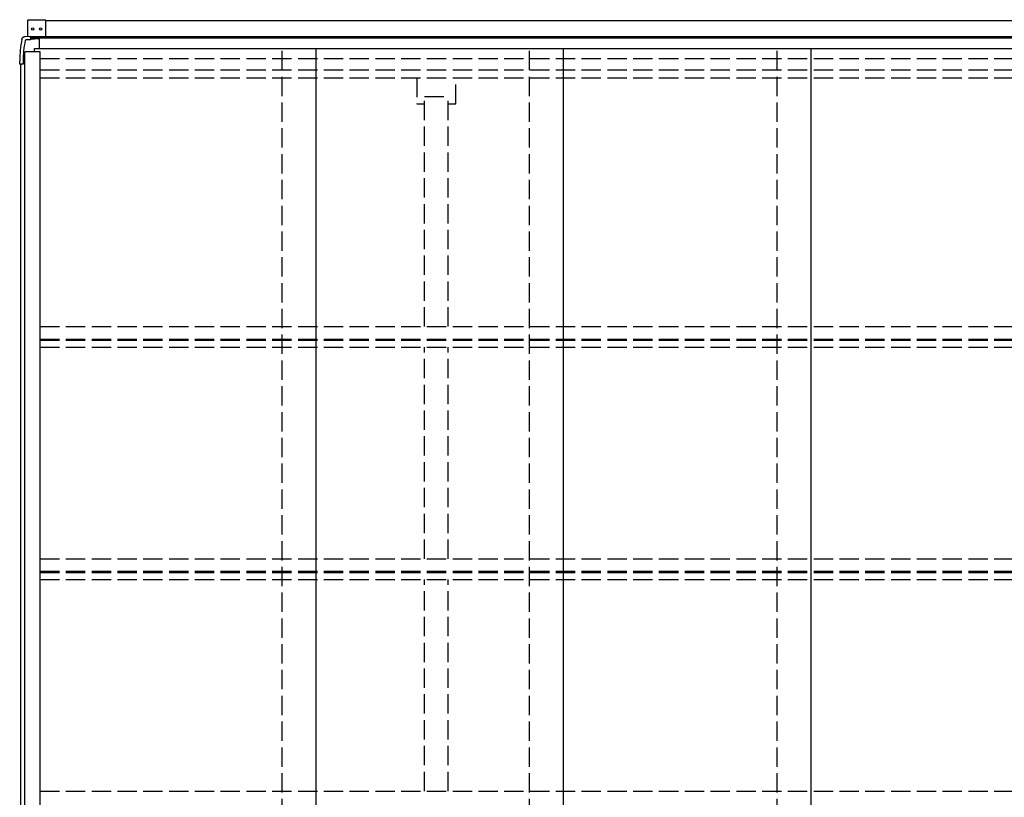
# Model space of a CAD drawing. Units: millimetres. Extents: x 0 to 21025, y 0 to 14850.
# Drawn here: x 5886 to 8177, y 7197 to 9006 of the extents above; entities that cross this region are included whole.
import ezdxf

# ---------------------------------------------------------------- set-up
doc = ezdxf.new("R2010")
doc.units = ezdxf.units.MM
doc.linetypes.add('YHIDDEN_1', pattern=[4, 3, -1])
doc.layers.add('YKK_13', color=4, linetype='Continuous', lineweight=30)
doc.layers.add('YKK_A1', color=4, linetype='Continuous', lineweight=30)

msp = doc.modelspace()

# ---------------------------------------------------------------- linework, layer by layer
at = {"layer": 'YKK_13', "ltscale": 0.5}
for p, q in [((5905, 9005.2), (5906, 9006.2)), ((5905, 8967.8), (5905, 9005.2)), ((5906, 9006.2), (5945, 9006.2)), ((5945, 9006.2), (5946, 9005.2)), ((5946, 9005.2), (5946, 8966.5))]:
    msp.add_line(p, q, dxfattribs=at)
at = {"layer": 'YKK_13'}
for p, q in [((5899, 8967.5), (5911, 8968.2)), ((5911, 8959.7), (5900.5, 8959.1)), ((5911, 8967.3), (5911, 8968.2)), ((5911, 8963.9), (5911, 8959.7)), ((5911, 8963.4), (5920.1, 8963.4)), ((5911, 8962), (5920.1, 8962)), ((5919.1, 8964), (5920, 8963.4)), ((5920.1, 8963.4), (5920.1, 8962)), ((5931, 8963.3), (5920.1, 8963.4)), ((5920.1, 8962), (5932, 8962.1)), ((5931, 8963.3), (5932, 8962.3)), ((5932, 8938.9), (5932, 8962.3)), ((5898.3, 8918.1), (5894.1, 8918.1)), ((5886, 8909.5), (5886, 8910)), ((5886, 8908), (5886, 8909.5)), ((5886, 8903), (5886, 8908)), ((5894, 8903), (5886, 8903)), ((5894, 8910), (5894, 8903)), ((5898.3, 8909.6), (5894, 8909.6)), ((5898.3, 8908), (5894, 8907.9)), ((5897, 8909.6), (5897, 8908))]:
    msp.add_line(p, q, dxfattribs=at)
for centre in [(5916.5, 8984.7), (5934.5, 8984.7)]:
    msp.add_circle(centre, 2.75, dxfattribs=at)
for centre, radius, start, end in [((6138, 8910), 252, 168.4014, 180), ((5900.6, 8957.1), 2, 93.5, 168.7776), ((6138, 8910), 244, 168.7776, 180)]:
    msp.add_arc(centre, radius, start, end, dxfattribs=at)
for points, knots in [([(5891.1, 8960.7), (5891.2, 8960.9), (5891.3, 8961.5), (5891.6, 8962.3), (5892, 8963.1), (5892.5, 8963.9), (5893.1, 8964.6), (5893.7, 8965.3), (5894.5, 8965.9), (5895.2, 8966.4), (5896, 8966.8), (5896.9, 8967.1), (5897.7, 8967.3), (5898.4, 8967.4), (5898.8, 8967.4), (5899, 8967.4)], [0, 0, 0, 0, 0.072709, 0.15217, 0.232006, 0.312104, 0.392383, 0.479959, 0.565436, 0.648799, 0.730211, 0.80977, 0.887523, 0.96347, 1, 1, 1, 1]), ([(5911, 8963.9), (5911, 8964.1), (5911, 8964.3), (5911, 8964.7), (5911, 8964.9), (5911, 8965.3), (5911, 8965.5), (5911, 8965.9), (5911, 8966), (5911, 8966.3), (5911, 8966.5), (5911, 8966.7), (5911, 8966.9), (5911, 8967), (5911, 8967.1), (5911, 8967.2), (5911, 8967.3), (5911, 8967.3)], [0, 0, 0, 0, 0.125, 0.125, 0.25, 0.25, 0.375, 0.375, 0.5, 0.5, 0.625, 0.625, 0.75, 0.75, 0.875, 0.875, 1, 1, 1, 1]), ([(5886.8, 8903), (5886.9, 8903), (5887, 8903), (5887.3, 8903), (5887.4, 8903), (5887.6, 8903), (5887.8, 8903), (5888.1, 8903), (5888.2, 8903), (5888.6, 8903), (5888.7, 8903), (5889.3, 8903), (5889.7, 8903), (5890.1, 8903)], [0, 0, 0, 0, 0.25, 0.25, 0.375, 0.375, 0.5, 0.5, 0.625, 0.625, 0.75, 0.75, 1, 1, 1, 1])]:
    msp.add_open_spline(points, degree=3, knots=knots, dxfattribs=at)
at = {"layer": 'YKK_A1'}
for p, q in [((10565, 9003.2), (5946, 9003.2)), ((10600, 8966.5), (5911, 8966.5)), ((5911, 8964), (10600, 8964)), ((5920.5, 8938.9), (6575.5, 8938.9)), ((5920.5, 8931.5), (5920.5, 8938.9)), ((6496.5, 8938.9), (7151.5, 8938.9)), ((6575.5, 6548.6), (6575.5, 8938.9)), ((7072.5, 8938.9), (7727.5, 8938.9)), ((7151.5, 6548.6), (7151.5, 8938.9)), ((7648.5, 8938.9), (8303.5, 8938.9)), ((7727.5, 6548.6), (7727.5, 8938.9)), ((5898.3, 6548.6), (5898.3, 8931.5)), ((5933.6, 8931.5), (5898.3, 8931.5)), ((5933.6, 6548.6), (5933.6, 8931.5)), ((5888.5, 6572.5), (5888.5, 8903))]:
    msp.add_line(p, q, dxfattribs=at)
at = {"layer": 'YKK_A1', "linetype": 'YHIDDEN_1', "ltscale": 15}
for p, q in [((6496.5, 6548.6), (6496.5, 8938.9)), ((7072.5, 6548.6), (7072.5, 8938.9)), ((7648.5, 6548.6), (7648.5, 8938.9)), ((5933.6, 8916), (10577.4, 8916)), ((5933.6, 8889.4), (10577.4, 8889.4)), ((5933.6, 8871), (10577.4, 8871)), ((6810.3, 8871), (6810.3, 8810.2)), ((6900.7, 8810.2), (6900.7, 8871)), ((6828, 8827.8), (6883, 8827.8)), ((6828, 8292.5), (6828, 8827.8)), ((6883, 8292.5), (6883, 8827.8)), ((6810.3, 8810.2), (6828, 8810.2)), ((6883, 8810.2), (6900.7, 8810.2)), ((5933.6, 8292.5), (10577.4, 8292.5)), ((5933.6, 8263.4), (10577.4, 8263.4)), ((5933.6, 8260.7), (10577.4, 8260.7)), ((5933.6, 8244.2), (10577.4, 8244.2)), ((6828, 7752.2), (6828, 8244.2)), ((6883, 7752.2), (6883, 8244.2)), ((5933.6, 7752.2), (10577.4, 7752.2)), ((5933.6, 7723.2), (10577.4, 7723.2)), ((5933.6, 7720.5), (10577.4, 7720.5)), ((5933.6, 7703.9), (10577.4, 7703.9)), ((6828, 7212), (6828, 7703.9)), ((6883, 7212), (6883, 7703.9)), ((5933.6, 7212), (10577.4, 7212))]:
    msp.add_line(p, q, dxfattribs=at)

doc.saveas('drawing.dxf')
